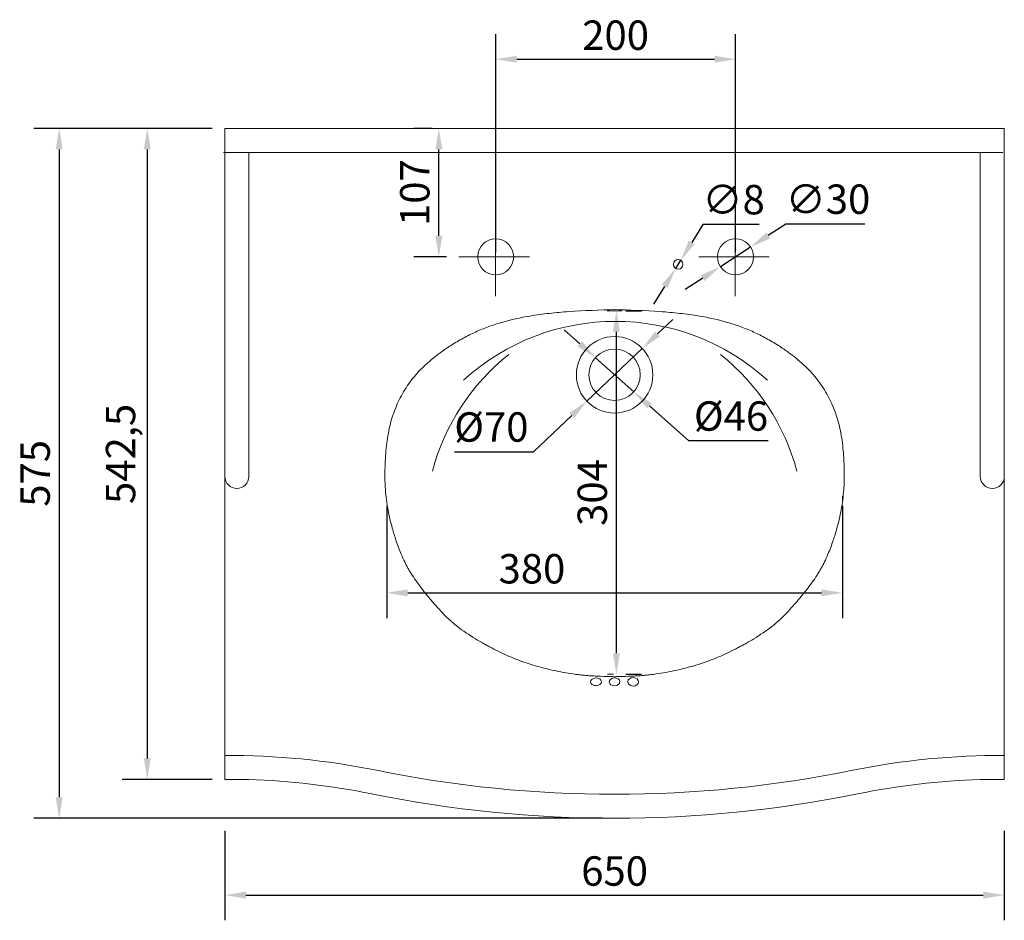
# Model space of a CAD drawing. Units: millimetres. Extents: x 13515 to 15241, y -413 to 1594.
# Drawn here: x 14329 to 15150, y 844 to 1594 of the extents above; entities that cross this region are included whole.
import ezdxf

# ---------------------------------------------------------------- set-up
doc = ezdxf.new("R2010")
doc.units = ezdxf.units.MM
doc.layers.add('尺寸线', color=7, linetype='Continuous', lineweight=20)
doc.styles.get("Standard").update_dxf_attribs({"font": 'arial.ttf'})
doc.dimstyles.new('框', dxfattribs={"dimscale": 7, "dimtxt": 2.5, "dimasz": 2.5, "dimexe": 3, "dimexo": 0, "dimtad": 1, "dimtoh": 1, "dimdec": 1, "dimtxsty": 'Standard', "dimcen": 2.5, "dimclrd": 5, "dimclre": 5, "dimadec": 0, "dimazin": 0, "dimtfac": 1, "dimtdec": 1, "dimtmove": 0, "dimatfit": 3, "dimfxl": 1, "dimarcsym": 0})

# ---------------------------------------------------------------- blocks, each defined once
blk = doc.blocks.new('*D7')
at = {"layer": 'Defpoints', "color": 0, "transparency": 16777216}
for p in [(14500, 928.79), (15150, 928.79), (15150, 864.78)]:
    blk.add_point(p, dxfattribs=at)
at = {"layer": '尺寸线', "color": 0, "lineweight": -2, "transparency": 16777216}
for p, q in [((14500, 918.29), (14500, 843.78)), ((15150, 918.29), (15150, 843.78)), ((14517.5, 864.78), (15132.5, 864.78))]:
    blk.add_line(p, q, dxfattribs=at)
at = {"layer": '尺寸线', "color": 0, "transparency": 16777216}
for points in [[(14517.5, 867.7), (14517.5, 861.87), (14500, 864.78)], [(15132.5, 867.7), (15132.5, 861.87), (15150, 864.78)]]:
    blk.add_solid(points, dxfattribs=at)
at = {"layer": '尺寸线', "color": 0, "transparency": 16777216, "insert": (14825, 881.67), "char_height": 24.5, "attachment_point": 5}
blk.add_mtext('650', dxfattribs=at)
blk = doc.blocks.new('*D8')
at = {"layer": 'Defpoints', "color": 0, "transparency": 16777216}
for p in [(14635, 1199.79), (15015, 1199.79), (15015, 1116.71)]:
    blk.add_point(p, dxfattribs=at)
at = {"layer": '尺寸线', "color": 0, "lineweight": -2, "transparency": 16777216}
for p, q in [((14635, 1189.29), (14635, 1095.71)), ((15015, 1189.29), (15015, 1095.71)), ((14652.5, 1116.71), (14997.5, 1116.71))]:
    blk.add_line(p, q, dxfattribs=at)
at = {"layer": '尺寸线', "color": 0, "transparency": 16777216}
for points in [[(14652.5, 1119.62), (14652.5, 1113.79), (14635, 1116.71)], [(14997.5, 1119.62), (14997.5, 1113.79), (15015, 1116.71)]]:
    blk.add_solid(points, dxfattribs=at)
at = {"layer": '尺寸线', "color": 0, "transparency": 16777216, "insert": (14756.05, 1133.6), "char_height": 24.5, "attachment_point": 5}
blk.add_mtext('380', dxfattribs=at)
blk = doc.blocks.new('*D10')
at = {"layer": 'Defpoints', "color": 0, "transparency": 16777216}
for p in [(14500, 1503.79), (14435.26, 961.25), (14500, 961.25)]:
    blk.add_point(p, dxfattribs=at)
at = {"layer": '尺寸线', "color": 0, "lineweight": -2, "transparency": 16777216}
for p, q in [((14489.5, 1503.79), (14414.26, 1503.79)), ((14435.26, 1486.29), (14435.26, 978.75)), ((14489.5, 961.25), (14414.26, 961.25))]:
    blk.add_line(p, q, dxfattribs=at)
at = {"layer": '尺寸线', "color": 0, "transparency": 16777216}
for points in [[(14432.34, 1486.29), (14438.18, 1486.29), (14435.26, 1503.79)], [(14432.34, 978.75), (14438.18, 978.75), (14435.26, 961.25)]]:
    blk.add_solid(points, dxfattribs=at)
at = {"layer": '尺寸线', "color": 0, "transparency": 16777216, "insert": (14416.16, 1232.52), "char_height": 24.5, "attachment_point": 5, "rotation": 90}
blk.add_mtext('542,5', dxfattribs=at)
blk = doc.blocks.new('*D11')
at = {"layer": 'Defpoints', "color": 0, "transparency": 16777216}
for p in [(14500, 1503.79), (14361.77, 928.79), (14825, 928.79)]:
    blk.add_point(p, dxfattribs=at)
at = {"layer": '尺寸线', "color": 0, "lineweight": -2, "transparency": 16777216}
for p, q in [((14489.5, 1503.79), (14340.77, 1503.79)), ((14361.77, 1486.29), (14361.77, 946.29)), ((14814.5, 928.79), (14340.77, 928.79))]:
    blk.add_line(p, q, dxfattribs=at)
at = {"layer": '尺寸线', "color": 0, "transparency": 16777216}
for points in [[(14358.86, 1486.29), (14364.69, 1486.29), (14361.77, 1503.79)], [(14358.86, 946.29), (14364.69, 946.29), (14361.77, 928.79)]]:
    blk.add_solid(points, dxfattribs=at)
at = {"layer": '尺寸线', "color": 0, "transparency": 16777216, "insert": (14344.94, 1216.29), "char_height": 24.5, "attachment_point": 5, "rotation": 90}
blk.add_mtext('575', dxfattribs=at)
blk = doc.blocks.new('*D13')
at = {"layer": 'Defpoints', "color": 0, "transparency": 16777216}
for p in [(14809, 1312.71), (14841.01, 1284.18)]:
    blk.add_point(p, dxfattribs=at)
at = {"layer": '尺寸线', "color": 0, "lineweight": -2, "transparency": 16777216}
for p, q in [((14795.93, 1324.36), (14782.87, 1336)), ((14809, 1312.71), (14841.01, 1284.18)), ((14886.84, 1243.33), (14854.08, 1272.53)), ((14952.95, 1243.33), (14886.84, 1243.33))]:
    blk.add_line(p, q, dxfattribs=at)
at = {"layer": '尺寸线', "color": 0, "transparency": 16777216}
for points in [[(14797.87, 1326.53), (14793.99, 1322.18), (14809, 1312.71)], [(14856.02, 1274.71), (14852.14, 1270.36), (14841.01, 1284.18)]]:
    blk.add_solid(points, dxfattribs=at)
at = {"layer": '尺寸线', "color": 0, "transparency": 16777216, "insert": (14922.08, 1260.9), "char_height": 24.5, "attachment_point": 5}
blk.add_mtext('%%C46', dxfattribs=at)
blk = doc.blocks.new('*D14')
at = {"layer": 'Defpoints', "color": 0, "transparency": 16777216}
for p in [(14848.1, 1320.41), (14801.91, 1276.48)]:
    blk.add_point(p, dxfattribs=at)
at = {"layer": '尺寸线', "color": 0, "lineweight": -2, "transparency": 16777216}
for p, q in [((14860.78, 1332.47), (14873.46, 1344.52)), ((14848.1, 1320.41), (14801.91, 1276.48)), ((14757.43, 1234.18), (14789.23, 1264.42)), ((14691.39, 1234.18), (14757.43, 1234.18))]:
    blk.add_line(p, q, dxfattribs=at)
at = {"layer": '尺寸线', "color": 0, "transparency": 16777216}
for points in [[(14858.77, 1334.58), (14862.79, 1330.35), (14848.1, 1320.41)], [(14787.22, 1266.54), (14791.24, 1262.31), (14801.91, 1276.48)]]:
    blk.add_solid(points, dxfattribs=at)
at = {"layer": '尺寸线', "color": 0, "transparency": 16777216, "insert": (14722.22, 1251.75), "char_height": 24.5, "attachment_point": 5}
blk.add_mtext('%%C70', dxfattribs=at)
blk = doc.blocks.new('*D9')
at = {"layer": 'Defpoints', "color": 0, "transparency": 16777216}
for p in [(14925.83, 1561.43), (14725.83, 1389.79), (14925.83, 1389.79)]:
    blk.add_point(p, dxfattribs=at)
at = {"layer": '尺寸线', "color": 0, "lineweight": -2, "transparency": 16777216}
for p, q in [((14725.83, 1400.29), (14725.83, 1582.43)), ((14925.83, 1400.29), (14925.83, 1582.43)), ((14743.33, 1561.43), (14908.33, 1561.43))]:
    blk.add_line(p, q, dxfattribs=at)
at = {"layer": '尺寸线', "color": 0, "transparency": 16777216}
for points in [[(14743.33, 1564.35), (14743.33, 1558.52), (14725.83, 1561.43)], [(14908.33, 1564.35), (14908.33, 1558.52), (14925.83, 1561.43)]]:
    blk.add_solid(points, dxfattribs=at)
at = {"layer": '尺寸线', "color": 0, "transparency": 16777216, "insert": (14825.83, 1578.32), "char_height": 24.5, "attachment_point": 5}
blk.add_mtext('200', dxfattribs=at)
blk = doc.blocks.new('*D15')
at = {"layer": 'Defpoints', "color": 0, "transparency": 16777216}
for p in [(14880.14, 1393.86), (14875.94, 1387.05)]:
    blk.add_point(p, dxfattribs=at)
at = {"layer": '尺寸线', "color": 0, "lineweight": -2, "transparency": 16777216}
for p, q in [((14898.52, 1423.65), (14889.33, 1408.76)), ((14945.66, 1423.65), (14898.52, 1423.65)), ((14875.94, 1387.05), (14880.14, 1393.86)), ((14866.75, 1372.16), (14857.56, 1357.27))]:
    blk.add_line(p, q, dxfattribs=at)
at = {"layer": '尺寸线', "color": 0, "transparency": 16777216}
for points in [[(14886.85, 1410.29), (14891.81, 1407.22), (14880.14, 1393.86)], [(14864.27, 1373.69), (14869.23, 1370.63), (14875.94, 1387.05)]]:
    blk.add_solid(points, dxfattribs=at)
at = {"layer": '尺寸线', "color": 0, "transparency": 16777216, "insert": (14924.28, 1441.22), "char_height": 24.5, "attachment_point": 5}
blk.add_mtext('∅8', dxfattribs=at)
blk = doc.blocks.new('*D16')
at = {"layer": 'Defpoints', "color": 0, "transparency": 16777216}
for p in [(14938.41, 1404.97), (14913.26, 1388.62)]:
    blk.add_point(p, dxfattribs=at)
at = {"layer": '尺寸线', "color": 0, "lineweight": -2, "transparency": 16777216}
for p, q in [((14967.76, 1424.04), (14953.08, 1414.5)), ((15033.8, 1424.04), (14967.76, 1424.04)), ((14913.26, 1388.62), (14938.41, 1404.97)), ((14898.58, 1379.08), (14883.91, 1369.55))]:
    blk.add_line(p, q, dxfattribs=at)
at = {"layer": '尺寸线', "color": 0, "transparency": 16777216}
for points in [[(14951.5, 1416.95), (14954.67, 1412.06), (14938.41, 1404.97)], [(14896.99, 1381.53), (14900.17, 1376.64), (14913.26, 1388.62)]]:
    blk.add_solid(points, dxfattribs=at)
at = {"layer": '尺寸线', "color": 0, "transparency": 16777216, "insert": (15002.97, 1441.61), "char_height": 24.5, "attachment_point": 5}
blk.add_mtext('∅30', dxfattribs=at)
blk = doc.blocks.new('*D17')
at = {"layer": 'Defpoints', "color": 0, "transparency": 16777216}
for p in [(14678.44, 1503.79), (14683.3, 1503.79), (14695.21, 1396.79)]:
    blk.add_point(p, dxfattribs=at)
at = {"layer": '尺寸线', "color": 0, "lineweight": -2, "transparency": 16777216}
for p, q in [((14672.8, 1503.79), (14657.44, 1503.79)), ((14678.44, 1414.29), (14678.44, 1486.29)), ((14684.71, 1396.79), (14657.44, 1396.79))]:
    blk.add_line(p, q, dxfattribs=at)
at = {"layer": '尺寸线', "color": 0, "transparency": 16777216}
for points in [[(14675.52, 1486.29), (14681.36, 1486.29), (14678.44, 1503.79)], [(14675.52, 1414.29), (14681.36, 1414.29), (14678.44, 1396.79)]]:
    blk.add_solid(points, dxfattribs=at)
at = {"layer": '尺寸线', "color": 0, "transparency": 16777216, "insert": (14661.55, 1450.29), "char_height": 24.5, "attachment_point": 5, "rotation": 90}
blk.add_mtext('107', dxfattribs=at)
blk = doc.blocks.new('*D18')
at = {"layer": 'Defpoints', "color": 0, "transparency": 16777216}
for p in [(14824, 1351.79), (14826.48, 1351.79), (14824, 1048.85)]:
    blk.add_point(p, dxfattribs=at)
at = {"layer": '尺寸线', "color": 0, "lineweight": -2, "transparency": 16777216}
for p, q in [((14834.5, 1351.79), (14847.48, 1351.79)), ((14826.48, 1066.35), (14826.48, 1334.29)), ((14834.5, 1048.85), (14847.48, 1048.85))]:
    blk.add_line(p, q, dxfattribs=at)
at = {"layer": '尺寸线', "color": 0, "transparency": 16777216}
for points in [[(14823.57, 1334.29), (14829.4, 1334.29), (14826.48, 1351.79)], [(14823.57, 1066.35), (14829.4, 1066.35), (14826.48, 1048.85)]]:
    blk.add_solid(points, dxfattribs=at)
at = {"layer": '尺寸线', "color": 0, "transparency": 16777216, "insert": (14809.59, 1200.32), "char_height": 24.5, "attachment_point": 5, "rotation": 90}
blk.add_mtext('304', dxfattribs=at)

msp = doc.modelspace()

# ---------------------------------------------------------------- linework, layer by layer
at = {"layer": '尺寸线'}
for p, q in [((14500, 1503.79), (14500, 961.25)), ((15150, 1503.79), (14500, 1503.79)), ((15150, 961.25), (15150, 1503.79)), ((15148.83, 1483.72), (14498.83, 1483.72)), ((14520, 1483.72), (14520, 1213.72)), ((15130, 1483.72), (15130, 1213.72)), ((15150, 1438.79), (15150, 1148.79)), ((14725.64, 1363.85), (14725.64, 1415.5)), ((14925.64, 1363.85), (14925.64, 1415.5)), ((14695.21, 1396.79), (14753.94, 1396.79)), ((14895.21, 1396.79), (14953.94, 1396.79)), ((14831, 1351.79), (14818.79, 1351.79)), ((15015, 1197.23), (15015, 1192.23)), ((14520, 961.25), (14500, 961.25)), ((15130, 961.25), (15150, 961.25))]:
    msp.add_line(p, q, dxfattribs=at)
at = {"layer": '尺寸线', "color": 8}
msp.add_line((14819, 1048.85), (14824, 1048.85), dxfattribs=at)
at = {"layer": '尺寸线'}
for centre, radius in [((14725.83, 1396.79), 15), ((14925.83, 1396.79), 15), ((14878.04, 1390.46), 4), ((14825, 1298.44), 31.87), ((14825, 1298.44), 21.44)]:
    msp.add_circle(centre, radius, dxfattribs=at)
for centre, radius, start, end in [((14825.68, 1154.43), 188.51, 47.74571, 132.25429), ((14851.66, 1170.52), 184.89, 128.44932, 165.08521), ((14798.35, 1170.52), 184.89, 14.91479, 51.55068), ((14510, 1213.72), 10, 180, 0), ((15140, 1213.72), 10, 180, 0), ((14502.36, 356.99), 624.26, 78.54628, 90.21627), ((15147.65, 356.99), 624.26, 89.78373, 101.45372), ((14496.26, 318.49), 643.2, 78.68975, 87.88402), ((14825, 1944.71), 995.92, 258.49646, 281.50354), ((15153.75, 318.49), 643.2, 92.11598, 101.31025), ((14825, 1944.71), 1015.92, 258.49646, 281.50354)]:
    msp.add_arc(centre, radius, start, end, dxfattribs=at)
at = {"layer": '尺寸线', "color": 8, "extrusion": (0, 0, -1)}
for centre, ratio in [((14809.5, 1042.55), 0.706607), ((14825, 1042.55), 0.733234)]:
    msp.add_ellipse(centre, major_axis=(-4.5, -0.18), ratio=ratio, start_param=-1.570796, end_param=4.712389, dxfattribs=at)
at = {"layer": '尺寸线', "color": 8}
msp.add_ellipse((14840.5, 1042.55), major_axis=(4.5, -0.18), ratio=0.778566, start_param=-1.570796, end_param=4.712389, dxfattribs=at)
at = {"layer": '尺寸线'}
for points in [[(14825.95, 1352.81), (14812.59, 1352.4), (14799.62, 1351.99), (14781.49, 1350.73), (14776, 1350.26), (14765.17, 1349.05), (14759.83, 1348.32), (14746.43, 1346.07), (14738.52, 1344.33), (14727.06, 1341.02), (14723.25, 1339.78), (14717.76, 1337.76), (14716.01, 1337.07), (14712.51, 1335.63), (14710.77, 1334.88), (14705.57, 1332.52), (14702.16, 1330.81), (14695.28, 1327.07), (14691.82, 1325.03), (14686.98, 1321.94), (14685.53, 1320.98), (14682.89, 1319.18), (14681.7, 1318.34), (14679.34, 1316.65), (14678.18, 1315.79), (14674.77, 1313.19), (14672.59, 1311.42), (14666.24, 1305.94), (14662.37, 1302.11), (14658.13, 1297.17), (14657.34, 1296.21), (14655.78, 1294.25), (14655.02, 1293.26), (14652.8, 1290.21), (14651.39, 1288.11), (14647.38, 1281.64), (14645.03, 1277.1), (14642.23, 1270.54), (14641.49, 1268.63), (14640.38, 1265.5), (14639.97, 1264.3), (14639.21, 1261.87), (14638.85, 1260.63), (14637.83, 1256.88), (14637.23, 1254.31), (14635.64, 1246.4), (14634.88, 1240.86), (14634.19, 1233.34), (14634.06, 1231.56), (14633.85, 1228.37), (14633.77, 1226.97), (14633.63, 1224.19), (14633.58, 1222.8), (14633.45, 1218.67), (14633.42, 1215.96), (14633.47, 1211.03), (14633.53, 1208.81), (14633.7, 1205.22), (14633.79, 1203.84), (14634.1, 1199.75), (14634.38, 1197.01), (14635.1, 1191.52), (14635.53, 1188.77), (14636.99, 1180.84), (14638.19, 1175.65), (14640.09, 1168.81), (14640.57, 1167.14), (14641.59, 1163.81), (14642.13, 1162.15), (14644.03, 1156.47), (14645.49, 1152.57), (14648, 1146.67), (14648.96, 1144.56), (14650.82, 1140.75), (14651.72, 1139.04), (14653.19, 1136.39), (14653.76, 1135.42), (14654.94, 1133.45), (14655.55, 1132.47), (14657.45, 1129.5), (14658.81, 1127.51), (14663.11, 1121.49), (14666.3, 1117.43), (14670.41, 1112.47), (14671.09, 1111.66), (14672.48, 1110.02), (14673.17, 1109.2), (14674.55, 1107.6), (14675.23, 1106.81), (14677.89, 1103.79), (14679.84, 1101.66), (14683.71, 1097.64), (14685.63, 1095.76), (14688.22, 1093.41), (14688.9, 1092.81), (14690.98, 1091.01), (14692.43, 1089.82), (14698.5, 1085.08), (14703.57, 1081.66), (14711.14, 1077.07), (14713.31, 1075.8), (14716.69, 1073.9), (14717.86, 1073.25), (14720.19, 1071.98), (14721.35, 1071.36), (14724.85, 1069.53), (14727.18, 1068.36), (14734.17, 1064.99), (14738.85, 1062.94), (14747.97, 1059.4), (14752.52, 1057.85), (14761.83, 1055.03), (14766.59, 1053.77), (14773.57, 1052.16), (14775.74, 1051.69), (14783.56, 1050.11), (14789.18, 1049.19), (14796.07, 1048.36), (14797.4, 1048.22), (14800.02, 1047.96), (14801.31, 1047.85), (14803.94, 1047.64), (14805.28, 1047.55), (14807.99, 1047.39), (14809.36, 1047.32), (14814.12, 1047.11), (14817.6, 1047.01), (14822.69, 1046.88), (14824.2, 1046.84), (14825.73, 1046.81)], [(14824.06, 1352.81), (14837.42, 1352.4), (14850.39, 1351.99), (14868.52, 1350.73), (14874.01, 1350.26), (14884.84, 1349.05), (14890.18, 1348.32), (14903.58, 1346.07), (14911.49, 1344.33), (14922.95, 1341.02), (14926.76, 1339.78), (14932.25, 1337.76), (14934, 1337.07), (14937.5, 1335.63), (14939.24, 1334.88), (14944.43, 1332.52), (14947.85, 1330.81), (14954.73, 1327.07), (14958.19, 1325.03), (14963.03, 1321.94), (14964.47, 1320.98), (14967.11, 1319.18), (14968.31, 1318.34), (14970.67, 1316.65), (14971.82, 1315.79), (14975.23, 1313.19), (14977.42, 1311.42), (14983.77, 1305.94), (14987.64, 1302.11), (14991.88, 1297.17), (14992.67, 1296.21), (14994.23, 1294.25), (14994.99, 1293.26), (14997.21, 1290.21), (14998.62, 1288.11), (15002.63, 1281.64), (15004.98, 1277.1), (15007.78, 1270.54), (15008.52, 1268.63), (15009.63, 1265.5), (15010.04, 1264.3), (15010.8, 1261.87), (15011.16, 1260.63), (15012.18, 1256.88), (15012.78, 1254.31), (15014.36, 1246.4), (15015.13, 1240.86), (15015.81, 1233.34), (15015.95, 1231.56), (15016.16, 1228.37), (15016.24, 1226.97), (15016.38, 1224.19), (15016.43, 1222.8), (15016.56, 1218.67), (15016.59, 1215.96), (15016.54, 1211.03), (15016.48, 1208.81), (15016.31, 1205.22), (15016.22, 1203.84), (15015.91, 1199.75), (15015.63, 1197.01), (15014.91, 1191.52), (15014.48, 1188.77), (15013.02, 1180.84), (15011.82, 1175.65), (15009.92, 1168.81), (15009.44, 1167.14), (15008.42, 1163.81), (15007.88, 1162.15), (15005.98, 1156.47), (15004.52, 1152.57), (15002.01, 1146.67), (15001.05, 1144.56), (14999.18, 1140.75), (14998.29, 1139.04), (14996.82, 1136.39), (14996.25, 1135.42), (14995.07, 1133.45), (14994.46, 1132.47), (14992.56, 1129.5), (14991.2, 1127.51), (14986.9, 1121.49), (14983.71, 1117.43), (14979.6, 1112.47), (14978.92, 1111.66), (14977.53, 1110.02), (14976.84, 1109.2), (14975.46, 1107.6), (14974.78, 1106.81), (14972.12, 1103.79), (14970.16, 1101.66), (14966.29, 1097.64), (14964.38, 1095.76), (14961.79, 1093.41), (14961.11, 1092.81), (14959.03, 1091.01), (14957.58, 1089.82), (14951.51, 1085.08), (14946.44, 1081.66), (14938.87, 1077.07), (14936.7, 1075.8), (14933.31, 1073.9), (14932.15, 1073.25), (14929.82, 1071.98), (14928.66, 1071.36), (14925.16, 1069.53), (14922.83, 1068.36), (14915.83, 1064.99), (14911.16, 1062.94), (14902.04, 1059.4), (14897.49, 1057.85), (14888.18, 1055.03), (14883.42, 1053.77), (14876.44, 1052.16), (14874.26, 1051.69), (14866.45, 1050.11), (14860.83, 1049.19), (14853.94, 1048.36), (14852.61, 1048.22), (14849.99, 1047.96), (14848.69, 1047.85), (14846.07, 1047.64), (14844.73, 1047.55), (14842.02, 1047.39), (14840.65, 1047.32), (14835.88, 1047.11), (14832.41, 1047.01), (14827.32, 1046.88), (14825.81, 1046.84), (14824.28, 1046.81)]]:
    msp.add_open_spline(points, degree=3, knots=[0, 0, 0, 0, 40.147684, 40.147684, 57.94571, 57.94571, 75.743737, 75.743737, 103.435092, 103.435092, 117.703333, 117.703333, 124.510532, 124.510532, 131.317731, 131.317731, 144.932128, 144.932128, 159.11449, 159.11449, 165.209259, 165.209259, 170.35345, 170.35345, 175.497642, 175.497642, 185.786024, 185.786024, 206.666143, 206.666143, 211.614284, 211.614284, 216.562425, 216.562425, 226.458707, 226.458707, 246.251271, 246.251271, 254.243081, 254.243081, 259.243807, 259.243807, 264.244533, 264.244533, 274.245985, 274.245985, 294.248889, 294.248889, 300.368733, 300.368733, 305.070358, 305.070358, 309.771984, 309.771984, 319.154282, 319.154282, 327.044747, 327.044747, 332.017481, 332.017481, 341.962949, 341.962949, 351.908417, 351.908417, 370.555532, 370.555532, 376.562711, 376.562711, 382.569891, 382.569891, 397.41544, 397.41544, 406.047327, 406.047327, 413.470929, 413.470929, 417.876562, 417.876562, 422.282196, 422.282196, 431.093462, 431.093462, 448.715995, 448.715995, 452.182648, 452.182648, 455.649301, 455.649301, 459.115954, 459.115954, 469.181683, 469.181683, 479.247412, 479.247412, 482.825714, 482.825714, 489.982319, 489.982319, 511.847708, 511.847708, 520.349016, 520.349016, 524.784994, 524.784994, 529.220972, 529.220972, 538.092928, 538.092928, 555.836839, 555.836839, 572.622966, 572.622966, 589.409093, 589.409093, 596.88732, 596.88732, 616.417345, 616.417345, 621.079513, 621.079513, 625.655326, 625.655326, 630.231139, 630.231139, 634.806952, 634.806952, 645.848813, 645.848813, 650.433633, 650.433633, 650.433633, 650.433633], dxfattribs=at)

# ---------------------------------------------------------------- dimensions: what is measured, and where the dimension line sits
dim = msp.add_linear_dim(base=(14925.83, 1561.43), p1=(14725.83, 1389.79), p2=(14925.83, 1389.79), dimstyle='框', override={"dimtxt": 3.5, "dimexo": 1.5, "dimclrd": 0, "dimclre": 0, "dimfxl": 1.25}, dxfattribs=at)
dim.commit()
dim.dimension.update_dxf_attribs({"geometry": '*D9', "text_midpoint": (14825.83, 1578.32)})
for base, p1, p2, picture, middle in [((14361.77, 928.79), (14500, 1503.79), (14825, 928.79), '*D11', (14344.94, 1216.29)), ((14435.26, 961.25), (14500, 1503.79), (14500, 961.25), '*D10', (14416.16, 1232.52)), ((14678.44, 1503.79), (14695.21, 1396.79), (14683.3, 1503.79), '*D17', (14661.55, 1450.29))]:
    dim = msp.add_linear_dim(base=base, p1=p1, p2=p2, angle=90, dimstyle='框', override={"dimtxt": 3.5, "dimexo": 1.5, "dimclrd": 0, "dimclre": 0, "dimfxl": 1.25}, dxfattribs=at)
    dim.commit()
    dim.dimension.update_dxf_attribs({"geometry": picture, "text_midpoint": middle})
for p1, p2, picture, middle in [((14875.94, 1387.05), (14880.14, 1393.86), '*D15', (14924.28, 1441.22)), ((14913.26, 1388.62), (14938.41, 1404.97), '*D16', (15002.97, 1441.61))]:
    dim = msp.add_diameter_dim_2p(p1=p1, p2=p2, dimstyle='框', override={"dimtxt": 3.5, "dimexo": 1.5, "dimclrd": 0, "dimclre": 0, "dimfxl": 1.25}, dxfattribs=at)
    dim.commit()
    dim.dimension.update_dxf_attribs({"geometry": picture, "text_midpoint": middle})
dim = msp.add_aligned_dim(p1=(14824, 1048.85), p2=(14824, 1351.79), distance=-2.48, text='304', dimstyle='框', override={"dimtxt": 3.5, "dimexo": 1.5, "dimclrd": 0, "dimclre": 0, "dimfxl": 1.25}, dxfattribs=at)
dim.commit()
dim.dimension.update_dxf_attribs({"geometry": '*D18', "text_midpoint": (14809.59, 1200.32)})
for p1, p2, text, picture, middle in [((14848.1, 1320.41), (14801.91, 1276.48), '%%C70', '*D14', (14722.22, 1251.75)), ((14809, 1312.71), (14841.01, 1284.18), '%%C46', '*D13', (14922.08, 1260.9))]:
    dim = msp.add_diameter_dim_2p(p1=p1, p2=p2, text=text, dimstyle='框', override={"dimtxt": 3.5, "dimexo": 1.5, "dimclrd": 0, "dimclre": 0, "dimfxl": 1.25}, dxfattribs=at)
    dim.commit()
    dim.dimension.update_dxf_attribs({"geometry": picture, "text_midpoint": middle})
for base, p1, p2, picture, middle in [((15015, 1116.71), (14635, 1199.79), (15015, 1199.79), '*D8', (14756.05, 1116.71)), ((15150, 864.78), (14500, 928.79), (15150, 928.79), '*D7', (14825, 864.78))]:
    dim = msp.add_linear_dim(base=base, p1=p1, p2=p2, dimstyle='框', override={"dimtxt": 3.5, "dimexo": 1.5, "dimclrd": 0, "dimclre": 0, "dimfxl": 1.25}, dxfattribs=at)
    dim.commit()
    dim.dimension.update_dxf_attribs({"geometry": picture, "text_midpoint": middle, "dimtype": 160})

doc.saveas('drawing.dxf')
